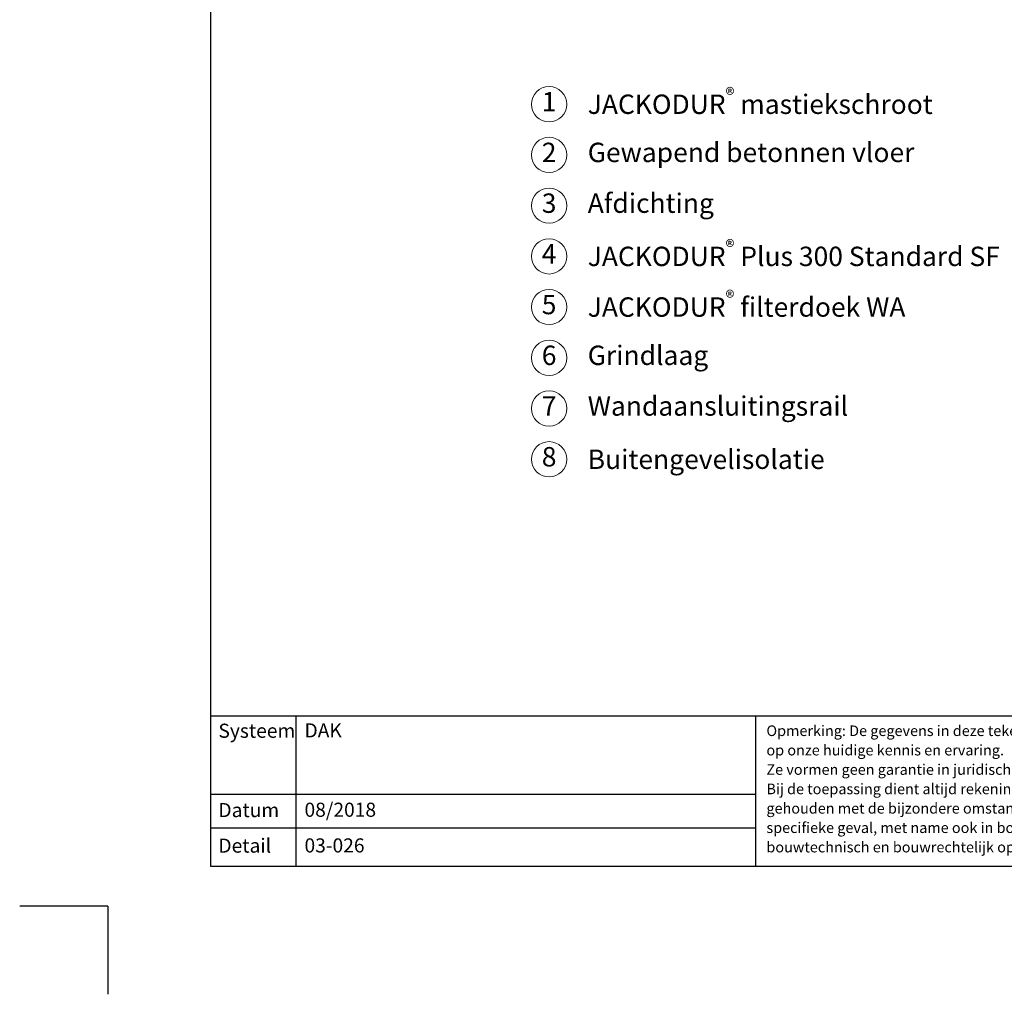
# Model space of a CAD drawing. Units: millimetres. Extents: x -100 to 1585, y -100 to 2200.
# Drawn here: x -100 to 1017, y -100 to 1006 of the extents above; entities that cross this region are included whole.
import ezdxf

# ---------------------------------------------------------------- set-up
doc = ezdxf.new("R2010")
doc.units = ezdxf.units.MM
doc.layers.get('0').update_dxf_attribs({"lineweight": 25})
for name, color, linetype, lineweight in [('0 @ 1', 7, 'Continuous', 25), ('Legend NL', 7, 'Continuous', 20), ('Legend NL @ 1', 7, 'Continuous', 20)]:
    doc.layers.add(name, color=color, linetype=linetype, lineweight=lineweight)
doc.styles.add('Beschriftung', font='arial.ttf', dxfattribs={"height": 22})

# ---------------------------------------------------------------- blocks, each defined once
blk = doc.blocks.new('A$C6D56434F')
at = {"layer": 'Legend NL'}
blk.add_circle((20, 20), 20, dxfattribs=at)
at = {"layer": 'Legend NL @ 1', "insert": (20, 20), "char_height": 22, "width": 30.063, "attachment_point": 5, "style": 'Beschriftung'}
blk.add_mtext('1', dxfattribs=at)
blk = doc.blocks.new('A$C19322969')
at = {"layer": 'Legend NL'}
blk.add_circle((20, 20), 20, dxfattribs=at)
at = {"layer": 'Legend NL @ 1', "insert": (20, 20), "char_height": 22, "width": 30.063, "attachment_point": 5, "style": 'Beschriftung'}
blk.add_mtext('2', dxfattribs=at)
blk = doc.blocks.new('A$C43F11C5A')
at = {"layer": 'Legend NL'}
blk.add_circle((20, 20), 20, dxfattribs=at)
at = {"layer": 'Legend NL @ 1', "insert": (20, 20), "char_height": 22, "width": 30.063, "attachment_point": 5, "style": 'Beschriftung'}
blk.add_mtext('3', dxfattribs=at)
blk = doc.blocks.new('A$C1E40115B')
at = {"layer": 'Legend NL'}
blk.add_circle((20, 20), 20, dxfattribs=at)
at = {"layer": 'Legend NL @ 1', "insert": (20, 20), "char_height": 22, "width": 30.063, "attachment_point": 5, "style": 'Beschriftung'}
blk.add_mtext('4', dxfattribs=at)
blk = doc.blocks.new('A$C3B4B390D')
at = {"layer": 'Legend NL'}
blk.add_circle((20, 20), 20, dxfattribs=at)
at = {"layer": 'Legend NL @ 1', "insert": (20, 20), "char_height": 22, "width": 30.063, "attachment_point": 5, "style": 'Beschriftung'}
blk.add_mtext('5', dxfattribs=at)
blk = doc.blocks.new('A$C109102C9')
at = {"layer": 'Legend NL'}
blk.add_circle((20, 20), 20, dxfattribs=at)
at = {"layer": 'Legend NL @ 1', "insert": (20, 20), "char_height": 22, "width": 30.063, "attachment_point": 5, "style": 'Beschriftung'}
blk.add_mtext('6', dxfattribs=at)
blk = doc.blocks.new('A$C6068149E')
at = {"layer": 'Legend NL'}
blk.add_circle((20, 20), 20, dxfattribs=at)
at = {"layer": 'Legend NL @ 1', "insert": (20, 20), "char_height": 22, "width": 30.063, "attachment_point": 5, "style": 'Beschriftung'}
blk.add_mtext('7', dxfattribs=at)
blk = doc.blocks.new('A$C19C73A45')
at = {"layer": 'Legend NL'}
blk.add_circle((20, 20), 20, dxfattribs=at)
at = {"layer": 'Legend NL @ 1', "insert": (20, 20), "char_height": 22, "width": 30.063, "attachment_point": 5, "style": 'Beschriftung'}
blk.add_mtext('8', dxfattribs=at)

msp = doc.modelspace()

# ---------------------------------------------------------------- linework, layer by layer
for p, q in [((117, 45), (117, 2055)), ((213.4, 215.5), (213.4, 45)), ((735, 215.5), (735, 45)), ((1440, 45), (117, 45)), ((0, 0), (-100, 0)), ((0, 0), (0, -100))]:
    msp.add_line(p, q)
at = {"ltscale": 0.1}
for p, q in [((1440, 215.5), (117, 215.5)), ((735, 126.8), (117, 126.8)), ((735, 88.4), (117, 88.4))]:
    msp.add_line(p, q, dxfattribs=at)

# ---------------------------------------------------------------- block references
at = {"layer": 'Legend NL'}
for name, p in [('A$C6D56434F', (480.8, 889.8)), ('A$C19322969', (480.8, 832.3)), ('A$C43F11C5A', (480.8, 774.7)), ('A$C1E40115B', (480.8, 717.2)), ('A$C3B4B390D', (480.8, 659.7)), ('A$C109102C9', (480.8, 602.1)), ('A$C6068149E', (480.8, 544.6)), ('A$C19C73A45', (480.8, 487))]:
    msp.add_blockref(name, p, dxfattribs=at)

# ---------------------------------------------------------------- texts
at = {"insert": (747.4, 205), "char_height": 12, "width": 433.378, "attachment_point": 1, "line_spacing_factor": 1.1, "style": 'Beschriftung'}
msp.add_mtext('Opmerking: De gegevens in deze tekening zijn gebaseerd op onze huidige kennis en ervaring. \\PZe vormen geen garantie in juridische zin. \\PBij de toepassing dient altijd rekening te worden gehouden met de bijzondere omstandigheden van het specifieke geval, met name ook in bouwfysisch, bouwtechnisch en bouwrechtelijk opzicht.', dxfattribs=at)
at = {"layer": '0 @ 1', "lineweight": 25, "char_height": 16, "attachment_point": 1, "style": 'Beschriftung'}
for s, insert, width in [('Systeem', (125.5, 207), 75.701), ('\\A1;DAK', (223.2, 207.4), 505.056), ('{\\fArial|b0|i0|c0|p34;Datum}', (125.5, 117), 87.873), ('08/2018', (223.2, 117.4), 207.779), ('{\\fArial|b0|i0|c0|p34;Detail}', (125.5, 76.7), 87.873), ('03-026', (223.2, 76.9), 500.772)]:
    msp.add_mtext(s, dxfattribs=dict(at, insert=insert, width=width))
at = {"layer": 'Legend NL @ 1', "char_height": 22, "attachment_point": 4, "style": 'Beschriftung'}
for s, insert, width in [('\\A1;JACKODUR{\\H0.7x;\\S®^ ;\\H1.42857x; mastiekschroot}', (544.6, 909.8), 547.412), ('Gewapend betonnen vloer', (544.6, 852.3), 552.996), ('Afdichting', (544.6, 794.7), 582.026), ('\\A1;JACKODUR{\\H0.7x;\\S®^ ;} Plus 300 Standard SF', (544.6, 737.2), 547.412), ('\\A1;JACKODUR{\\H0.7x;\\S®^ ;} filterdoek WA', (544.6, 679.7), 547.412), ('Grindlaag', (544.6, 622.1), 565.566), ('Wandaansluitingsrail', (544.6, 564.6), 553.949), ('\\A1;Buitengevelisolatie', (544.6, 507), 487.87)]:
    msp.add_mtext(s, dxfattribs=dict(at, insert=insert, width=width))

doc.saveas('drawing.dxf')
